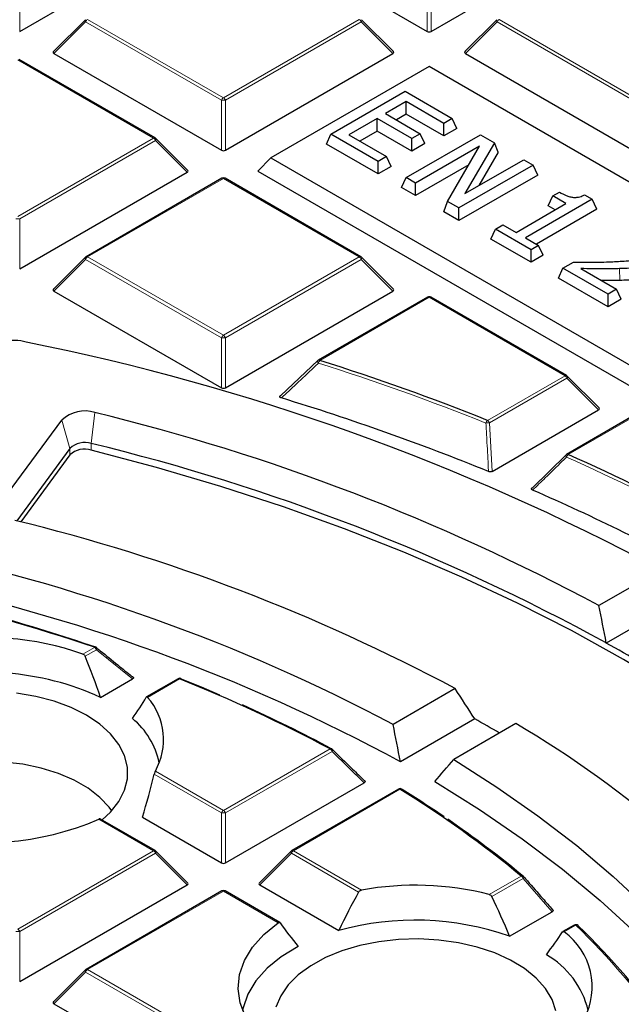
# Model space of a CAD drawing. Units: millimetres. Extents: x 0 to 420, y 0 to 297.
# Drawn here: x 320 to 330, y 210 to 227 of the extents above; entities that cross this region are included whole.
import ezdxf

# ---------------------------------------------------------------- set-up
doc = ezdxf.new("R2010")
doc.units = ezdxf.units.MM

msp = doc.modelspace()

# ---------------------------------------------------------------- linework, layer by layer
at = {"color": 7, "linetype": 'Continuous', "lineweight": 25}
for p, q in [((319.682, 226.6992), (322.6424, 228.4083)), ((323.9246, 228.4083), (326.8851, 226.6992)), ((326.9551, 226.6992), (329.9155, 228.4083)), ((320.8425, 226.9061), (320.279, 226.3426)), ((326.288, 226.3426), (325.7245, 226.9061)), ((328.1156, 226.9061), (327.5521, 226.3426)), ((320.2881, 226.3089), (323.2485, 224.5999)), ((323.3185, 224.5999), (326.279, 226.3089)), ((327.5612, 226.3089), (330.5216, 224.5999)), ((322.0761, 224.8159), (319.6755, 226.2017)), ((326.9201, 226.0779), (324.1229, 224.4631)), ((347.9, 213.9664), (326.9201, 226.0779)), ((325.1843, 224.882), (326.4975, 225.6401)), ((326.4975, 225.6401), (327.3286, 225.1603)), ((326.5141, 225.4578), (326.1484, 225.2467)), ((327.179, 225.074), (326.5141, 225.4578)), ((326.5141, 225.2359), (326.5141, 225.4578)), ((326.1484, 225.2467), (326.7634, 224.8916)), ((326.5141, 225.2359), (326.3405, 225.1358)), ((327.179, 224.8521), (326.5141, 225.2359)), ((325.9988, 225.1603), (325.5001, 224.8724)), ((326.6138, 224.8053), (325.9988, 225.1603)), ((325.9988, 224.9385), (325.9988, 225.1603)), ((327.3286, 225.1603), (327.179, 225.074)), ((327.179, 224.8521), (327.179, 225.074)), ((327.4098, 224.9853), (327.3286, 225.1603)), ((325.1031, 224.7071), (325.1843, 224.882)), ((326.0154, 224.4022), (325.1843, 224.882)), ((325.5001, 224.8724), (326.165, 224.4886)), ((325.9988, 224.9385), (325.6923, 224.7615)), ((326.6138, 224.5834), (325.9988, 224.9385)), ((326.5124, 224.1153), (327.8256, 224.8734)), ((326.7634, 224.8916), (326.6138, 224.8053)), ((326.8446, 224.7167), (326.7634, 224.8916)), ((327.4098, 224.9853), (327.179, 224.8521)), ((327.8256, 224.8734), (328.0745, 224.7297)), ((322.6515, 224.2433), (322.088, 224.8068)), ((326.0154, 224.1804), (325.1031, 224.7071)), ((326.6138, 224.5834), (326.6138, 224.8053)), ((326.8446, 224.7167), (326.6138, 224.5834)), ((327.8111, 224.6731), (326.6787, 224.0193)), ((327.2451, 223.6923), (327.8111, 224.6731)), ((328.0745, 224.7297), (327.5506, 223.8318)), ((328.1402, 224.5637), (328.0745, 224.7297)), ((328.1402, 224.5637), (327.7958, 223.9734)), ((324.1229, 224.4631), (323.8896, 224.2298)), ((324.1229, 224.4631), (345.1028, 212.3516)), ((326.165, 224.4886), (326.0154, 224.4022)), ((326.0154, 224.1804), (326.0154, 224.4022)), ((326.2462, 224.3136), (326.165, 224.4886)), ((327.6191, 224.3404), (326.6787, 223.7975)), ((328.7565, 224.336), (327.4433, 223.5779)), ((327.5506, 223.8318), (328.5903, 224.432)), ((328.5903, 224.432), (328.7565, 224.336)), ((328.8377, 224.161), (328.7565, 224.336)), ((319.682, 222.5005), (322.6424, 224.2096)), ((323.8896, 224.2298), (345.1028, 211.9837)), ((326.2462, 224.3136), (326.0154, 224.1804)), ((328.8377, 224.161), (327.4433, 223.3561)), ((323.255, 224.1024), (320.8544, 222.7165)), ((325.7127, 222.7165), (323.3121, 224.1024)), ((326.4312, 223.9403), (326.5124, 224.1153)), ((326.6787, 224.0193), (326.5124, 224.1153)), ((326.6787, 223.7975), (326.6787, 224.0193)), ((326.6787, 223.7975), (326.4312, 223.9403)), ((329.1039, 223.79), (329.2203, 223.8572)), ((329.6678, 223.8099), (329.8021, 223.7324)), ((327.1794, 223.5084), (327.2451, 223.6923)), ((327.4433, 223.5779), (327.2451, 223.6923)), ((328.4556, 223.1471), (329.3366, 223.6556)), ((329.8021, 223.7324), (328.6219, 223.0511)), ((329.0227, 223.615), (329.1039, 223.79)), ((329.3366, 223.6556), (329.1039, 223.79)), ((329.8833, 223.5574), (329.8021, 223.7324)), ((327.4433, 223.3561), (327.1794, 223.5084)), ((327.4433, 223.3561), (327.4433, 223.5779)), ((329.8833, 223.5574), (328.814, 222.9402)), ((329.1445, 223.5447), (329.0227, 223.615)), ((328.0899, 223.2046), (328.2229, 223.2814)), ((328.2229, 223.2814), (328.4556, 223.1471)), ((328.0087, 223.0297), (328.0899, 223.2046)), ((328.7216, 222.84), (328.0899, 223.2046)), ((328.7216, 222.6181), (328.0087, 223.0297)), ((328.6219, 223.0511), (328.8546, 222.9167)), ((328.8546, 222.9167), (328.7216, 222.84)), ((328.7216, 222.6181), (328.7216, 222.84)), ((328.9358, 222.7418), (328.8546, 222.9167)), ((320.8425, 222.7074), (320.279, 222.1439)), ((326.288, 222.1439), (325.7245, 222.7074)), ((328.9358, 222.7418), (328.7216, 222.6181)), ((329.2851, 222.5147), (329.468, 222.6202)), ((329.2039, 222.3397), (329.2851, 222.5147)), ((330.083, 222.0541), (329.2851, 222.5147)), ((329.5986, 222.5064), (330.2326, 222.1404)), ((330.083, 221.8322), (329.2039, 222.3397)), ((320.2881, 222.1103), (323.2485, 220.4012)), ((323.3185, 220.4012), (326.279, 222.1103)), ((330.2326, 222.1404), (330.083, 222.0541)), ((330.3138, 221.9654), (330.2326, 222.1404)), ((326.8915, 222.003), (324.9579, 220.8868)), ((329.3492, 220.6172), (326.9486, 222.003)), ((330.083, 221.8322), (330.083, 222.0541)), ((330.3138, 221.9654), (330.083, 221.8322)), ((324.2955, 220.2655), (324.9514, 220.8808)), ((329.9246, 220.0446), (329.3611, 220.6081)), ((328.0318, 218.9234), (329.9155, 220.0109)), ((319.3688, 218.3881), (320.4294, 219.8306)), ((330.5281, 219.9037), (329.3499, 219.2236)), ((320.5704, 219.3294), (319.6289, 218.049)), ((320.5704, 219.2128), (319.7011, 218.0306)), ((328.7434, 218.6345), (329.3435, 219.2176)), ((331.0169, 217.184), (329.9199, 216.5507)), ((331.3627, 216.6477), (330.0494, 215.8895)), ((321.1126, 214.9291), (321.6757, 215.2542)), ((322.4807, 215.2581), (321.9245, 214.937)), ((327.3791, 215.084), (326.282, 214.4506)), ((327.7258, 214.5482), (326.4124, 213.79)), ((328.4518, 214.4647), (327.3547, 213.8314)), ((323.3185, 212.0039), (325.7706, 213.4194)), ((326.3752, 213.3076), (324.4909, 212.2199)), ((322.0761, 212.2199), (321.1098, 212.7777)), ((321.8511, 212.8106), (323.2485, 212.0039)), ((322.6515, 211.6472), (322.088, 212.2108)), ((324.4791, 212.2108), (323.9156, 211.6472)), ((319.682, 209.9045), (322.6424, 211.6136)), ((323.255, 211.5064), (320.8544, 210.1205)), ((324.2785, 210.9485), (323.3121, 211.5064)), ((323.9246, 211.6136), (325.322, 210.8069)), ((328.3421, 210.7052), (329.0938, 211.1392)), ((329.4839, 210.9036), (329.2832, 210.7877)), ((329.5525, 210.895), (329.5551, 210.892)), ((320.8425, 210.1114), (320.279, 209.5479)), ((320.2881, 209.5142), (323.2485, 207.8052))]:
    msp.add_line(p, q, dxfattribs=at)
at = {"color": 8, "linetype": 'Continuous', "lineweight": 18}
for p, q in [((319.682, 227.5823), (319.682, 226.6992)), ((326.8851, 226.6992), (326.8851, 227.5823)), ((326.9551, 227.5823), (326.9551, 226.6992)), ((320.8479, 226.8688), (320.2881, 226.3089)), ((323.2485, 225.483), (320.8479, 226.8688)), ((320.8829, 226.9124), (323.2835, 225.5265)), ((323.2835, 225.5265), (325.6841, 226.9124)), ((325.7191, 226.8688), (323.3185, 225.483)), ((326.279, 226.3089), (325.7191, 226.8688)), ((328.121, 226.8688), (327.5612, 226.3089)), ((330.5216, 225.483), (328.121, 226.8688)), ((328.156, 226.9124), (330.5566, 225.5265)), ((322.0476, 224.813), (319.647, 226.1989)), ((323.2485, 224.5999), (323.2485, 225.483)), ((323.3185, 225.483), (323.3185, 224.5999)), ((319.647, 223.4272), (322.0476, 224.813)), ((322.0826, 224.7695), (319.682, 223.3837)), ((322.6424, 224.2096), (322.0826, 224.7695)), ((323.2835, 224.0995), (320.8829, 222.7137)), ((325.6841, 222.7137), (323.2835, 224.0995)), ((319.682, 223.3837), (319.682, 222.5005)), ((320.8479, 222.6702), (320.2881, 222.1103)), ((323.2485, 221.2843), (320.8479, 222.6702)), ((320.8829, 222.7137), (323.2835, 221.3279)), ((323.2835, 221.3279), (325.6841, 222.7137)), ((325.7191, 222.6702), (323.3185, 221.2843)), ((326.279, 222.1103), (325.7191, 222.6702)), ((330.2876, 222.2977), (330.2848, 222.5058)), ((326.9201, 222.0002), (324.9864, 220.8839)), ((329.3207, 220.6144), (326.9201, 222.0002)), ((323.2485, 220.4012), (323.2485, 221.2843)), ((323.3185, 221.2843), (323.3185, 220.4012)), ((327.9518, 219.8241), (329.3207, 220.6144)), ((329.3557, 220.5708), (327.9868, 219.7806)), ((329.9155, 220.0109), (329.3557, 220.5708)), ((320.4294, 219.8306), (320.5704, 219.3294)), ((321.0086, 219.9638), (320.9475, 219.4162)), ((330.5566, 219.9009), (329.3785, 219.2207)), ((327.9868, 219.7806), (328.0318, 218.9234)), ((320.5704, 219.2128), (320.5704, 219.3294)), ((320.9475, 219.2996), (320.9475, 219.4162)), ((320.7979, 215.6943), (321.0035, 215.8129)), ((321.0384, 215.7694), (320.8383, 215.6539)), ((321.6757, 215.2542), (321.0384, 215.7694)), ((322.5093, 215.2552), (321.9439, 214.9289)), ((323.2835, 212.9305), (325.1678, 214.0183)), ((325.2028, 213.9748), (323.3185, 212.887)), ((325.7706, 213.4194), (325.2028, 213.9748)), ((323.2485, 212.887), (322.0606, 213.5728)), ((322.0799, 213.6254), (323.2835, 212.9305)), ((326.4038, 213.3048), (324.5195, 212.217)), ((323.2485, 212.0039), (323.2485, 212.887)), ((323.3185, 212.887), (323.3185, 212.0039)), ((322.0476, 212.217), (321.0796, 212.7758)), ((319.647, 210.8312), (322.0476, 212.217)), ((322.0826, 212.1735), (319.682, 210.7877)), ((322.6424, 211.6136), (322.0826, 212.1735)), ((324.4845, 212.1735), (323.9246, 211.6136)), ((325.6724, 211.4877), (324.4845, 212.1735)), ((324.5195, 212.217), (325.7231, 211.5222)), ((327.9811, 211.4437), (328.5464, 211.7701)), ((328.5814, 211.7265), (328.0269, 211.4064)), ((329.0938, 211.1392), (328.5814, 211.7265)), ((323.2835, 211.5035), (320.8829, 210.1177)), ((324.2514, 210.9448), (323.2835, 211.5035)), ((319.682, 210.7877), (319.682, 209.9045)), ((329.5125, 210.9008), (329.307, 210.7821)), ((320.8479, 210.0742), (320.2881, 209.5142)), ((323.2485, 208.6883), (320.8479, 210.0742)), ((320.8829, 210.1177), (323.2835, 208.7319))]:
    msp.add_line(p, q, dxfattribs=at)
at = {"color": 8, "linetype": 'Continuous', "lineweight": 18, "flags": 128}
for points in [[(320.8479, 226.8688), (320.844, 226.876), (320.8411, 226.883), (320.8393, 226.8894), (320.8387, 226.8952), (320.8393, 226.9002), (320.8411, 226.9043), (320.8425, 226.9061)], [(325.7245, 226.9061), (325.726, 226.9043), (325.7278, 226.9002), (325.7284, 226.8952), (325.7278, 226.8894), (325.726, 226.883), (325.7231, 226.876), (325.7191, 226.8688)], [(328.121, 226.8688), (328.1171, 226.876), (328.1142, 226.883), (328.1124, 226.8894), (328.1118, 226.8952), (328.1124, 226.9002), (328.1142, 226.9043), (328.1156, 226.9061)], [(322.088, 224.8068), (322.0894, 224.805), (322.0912, 224.8009), (322.0918, 224.7959), (322.0912, 224.7901), (322.0894, 224.7836), (322.0865, 224.7767), (322.0826, 224.7695)], [(320.8479, 222.6702), (320.844, 222.6774), (320.8411, 222.6843), (320.8393, 222.6907), (320.8387, 222.6966), (320.8393, 222.7016), (320.8411, 222.7056), (320.8425, 222.7074)], [(325.7245, 222.7074), (325.726, 222.7056), (325.7278, 222.7016), (325.7284, 222.6966), (325.7278, 222.6907), (325.726, 222.6843), (325.7231, 222.6774), (325.7191, 222.6702)], [(324.9473, 220.8789), (324.9456, 220.8764), (324.9449, 220.8719), (324.9456, 220.8663), (324.9479, 220.8595), (324.9516, 220.852), (324.9565, 220.8439), (324.9626, 220.8356)], [(329.3611, 220.6081), (329.3625, 220.6063), (329.3643, 220.6022), (329.3649, 220.5972), (329.3643, 220.5914), (329.3625, 220.585), (329.3596, 220.578), (329.3557, 220.5708)], [(329.3386, 219.215), (329.3369, 219.2128), (329.3356, 219.2085), (329.3355, 219.2032), (329.3368, 219.1969), (329.3394, 219.19), (329.3433, 219.1825), (329.3482, 219.1748)], [(321.0384, 215.7694), (321.0421, 215.7783), (321.0445, 215.7868), (321.0453, 215.7946), (321.0447, 215.8013), (321.0426, 215.8068), (321.0392, 215.8109), (321.0392, 215.8109)], [(325.2028, 213.9748), (325.2068, 213.9822), (325.2096, 213.9894), (325.2113, 213.996), (325.2118, 214.002), (325.211, 214.0071), (325.209, 214.0112), (325.2077, 214.0127)], [(322.088, 212.2108), (322.0894, 212.209), (322.0912, 212.2049), (322.0918, 212.1999), (322.0912, 212.1941), (322.0894, 212.1876), (322.0865, 212.1807), (322.0826, 212.1735)], [(324.4845, 212.1735), (324.4805, 212.1807), (324.4776, 212.1876), (324.4758, 212.1941), (324.4752, 212.1999), (324.4758, 212.2049), (324.4776, 212.209), (324.4791, 212.2108)], [(328.5814, 211.7265), (328.5854, 211.7326), (328.5885, 211.7385), (328.5906, 211.744), (328.5919, 211.7491), (328.5921, 211.7537), (328.5914, 211.7575), (328.5897, 211.7607), (328.5894, 211.7611)], [(320.8479, 210.0742), (320.844, 210.0814), (320.8411, 210.0883), (320.8393, 210.0947), (320.8387, 210.1005), (320.8393, 210.1056), (320.8411, 210.1096), (320.8425, 210.1114)]]:
    msp.add_lwpolyline(points, dxfattribs=at)
at = {"color": 7, "linetype": 'Continuous', "lineweight": 25, "flags": 128}
for points in [[(336.5658, 210.4262), (336.2323, 210.8356), (335.6524, 211.4893), (335.026, 212.1284), (334.354, 212.752), (333.6376, 213.3589), (332.8782, 213.9481), (332.0769, 214.5185), (331.2352, 215.0692), (330.3546, 215.5992), (329.4365, 216.1076), (328.4826, 216.5934), (327.4945, 217.056), (326.4739, 217.4944), (325.4226, 217.908), (324.3425, 218.2959), (323.2353, 218.6575), (322.1029, 218.9923), (320.9475, 219.2996)], [(322.5375, 215.2554), (322.8868, 215.1125), (323.2161, 214.9728)], [(321.1382, 212.7613), (321.2887, 212.9008), (321.4368, 213.0881), (321.5373, 213.2857), (321.5881, 213.4895), (321.5881, 213.6954), (321.5373, 213.8992), (321.4368, 214.0968), (321.2887, 214.2841), (321.0958, 214.4574), (320.8622, 214.613), (320.5927, 214.7478), (320.2926, 214.8591), (319.9681, 214.9447), (319.6259, 215.0027)], [(321.3085, 212.9222), (321.263, 212.9852), (321.0988, 213.1615), (320.892, 213.3221), (320.6468, 213.4637), (320.3685, 213.5831), (320.0631, 213.6778), (319.7371, 213.7459), (319.3973, 213.7859), (319.0511, 213.7968), (318.7058, 213.7786), (318.3688, 213.7315), (318.0473, 213.6566), (317.7481, 213.5554), (317.4775, 213.4302), (317.2415, 213.2836), (317.0449, 213.1187), (316.892, 212.9391), (316.8805, 212.9222)], [(327.3547, 213.8314), (328.118, 213.3424), (328.8428, 212.8343), (329.5276, 212.308), (330.1712, 211.7647), (330.7722, 211.2053), (331.3293, 210.6311), (331.8417, 210.043), (332.3081, 209.4424), (332.7277, 208.8304)], [(327.0185, 213.4401), (327.8119, 212.944), (328.5649, 212.4274), (329.276, 211.8914), (329.9437, 211.3371), (330.5664, 210.7656), (331.143, 210.1782), (331.6722, 209.5762), (332.1529, 208.9607), (332.5841, 208.3331)], [(326.4339, 213.3067), (326.437, 213.3044), (326.44, 213.3009)], [(323.827, 209.0456), (323.6733, 209.2815), (323.5779, 209.5274), (323.5427, 209.7786), (323.5683, 210.0302), (323.6542, 210.2774), (323.7987, 210.5152), (323.9991, 210.7391), (324.2514, 210.9448)], [(329.1587, 209.3868), (329.0912, 209.589), (328.9746, 209.7836), (328.8111, 209.9666), (328.6042, 210.1344), (328.3581, 210.2834), (328.0777, 210.4107), (327.7688, 210.5137), (327.4376, 210.5902), (327.091, 210.6387), (326.7359, 210.6583), (326.3796, 210.6485), (326.0294, 210.6095), (325.6923, 210.5422), (325.3753, 210.4478), (325.0847, 210.3284), (324.8266, 210.1863), (324.6061, 210.0244), (324.4277, 209.8461), (324.2951, 209.6549), (324.211, 209.4548)], [(324.6017, 210.5229), (324.3055, 210.3427), (324.0559, 210.1403), (323.8577, 209.9198), (323.7148, 209.6854), (323.6301, 209.4418), (323.621, 209.3963)]]:
    msp.add_lwpolyline(points, dxfattribs=at)
at = {"color": 8, "linetype": 'Continuous', "lineweight": 18}
for centre, radius, start, end in [((320.9302, 226.8385), 0.0877, 122.63797, 159.77289), ((325.6368, 226.8385), 0.0877, 20.22711, 57.36203), ((328.2033, 226.8385), 0.0877, 122.63797, 159.77289), ((323.3308, 225.4527), 0.0877, 122.63797, 159.77289), ((323.2835, 224.7595), 0.7244, 87.23102, 92.76898), ((323.2362, 225.4527), 0.0877, 20.22711, 57.36203), ((322.0643, 224.7895), 0.0289, 65.84324, 125.46722), ((322.0003, 224.7392), 0.0877, 20.22711, 57.36203), ((323.2668, 224.076), 0.0289, 54.53278, 114.15676), ((323.3003, 224.076), 0.0289, 65.84324, 125.46722), ((319.647, 222.6602), 0.7244, 87.23102, 92.76898), ((320.9302, 222.6399), 0.0877, 122.63797, 159.77289), ((320.8662, 222.6902), 0.0289, 54.53278, 114.15676), ((325.7009, 222.6902), 0.0289, 65.84324, 125.46722), ((325.6368, 222.6399), 0.0877, 20.22711, 57.36203), ((326.9033, 221.9767), 0.0289, 54.53278, 114.15676), ((326.9368, 221.9767), 0.0289, 65.84324, 125.46722), ((323.3308, 221.254), 0.0877, 122.63797, 159.77289), ((323.2835, 220.5608), 0.7244, 87.23102, 92.76898), ((323.2362, 221.254), 0.0877, 20.22711, 57.36203), ((324.9697, 220.8604), 0.0289, 54.53278, 114.15676), ((325.0736, 220.8109), 0.1137, 140.0474, 167.47492), ((312.0054, 179.9095), 42.9283, 68.23443, 72.43218), ((329.3374, 220.5909), 0.0289, 65.84324, 125.46722), ((329.2734, 220.5405), 0.0877, 20.22711, 57.36203), ((328.0208, 219.7507), 0.1008, 133.21767, 164.66839), ((327.9045, 219.7503), 0.0877, 20.22711, 57.36203), ((328.0514, 217.9243), 1.8574, 91.99533, 93.94702), ((329.4402, 219.1471), 0.0961, 129.96407, 163.23419), ((314.926, 186.8054), 35.437, 61.32746, 65.98463), ((329.3617, 219.1972), 0.0289, 54.53278, 114.15676), ((321.0187, 215.8017), 0.0189, 80.31397, 143.57673), ((320.9562, 215.7391), 0.0877, 20.22711, 57.36203), ((322.4925, 215.2317), 0.0289, 54.53278, 114.15676), ((322.5252, 215.2406), 0.0217, 75.82348, 137.50785), ((325.1846, 213.9967), 0.0274, 67.85563, 127.67454), ((325.1205, 213.9445), 0.0877, 20.22711, 57.36203), ((326.3871, 213.2813), 0.0289, 54.53278, 114.15676), ((326.4204, 213.2812), 0.0289, 62.03762, 125.14303), ((323.3308, 212.8567), 0.0877, 122.63797, 159.77289), ((323.2835, 212.1635), 0.7244, 87.23102, 92.76898), ((323.2362, 212.8567), 0.0877, 20.22711, 57.36203), ((322.0643, 212.1935), 0.0289, 65.84324, 125.46722), ((322.0003, 212.1432), 0.0877, 20.22711, 57.36203), ((324.5668, 212.1432), 0.0877, 122.63797, 159.77289), ((324.5027, 212.1935), 0.0289, 54.53278, 114.15676), ((328.5625, 211.7391), 0.0349, 54.1369, 117.41324), ((328.4991, 211.6962), 0.0877, 20.22711, 57.36203), ((323.2668, 211.48), 0.0289, 54.53278, 114.15676), ((323.3003, 211.48), 0.0289, 65.84324, 125.46722), ((319.647, 210.0642), 0.7244, 87.23102, 92.76898), ((319.5997, 210.7573), 0.0877, 20.22711, 57.36203), ((329.4958, 210.8773), 0.0289, 54.53278, 114.15676), ((329.5279, 210.8661), 0.038, 49.61464, 113.85971), ((320.3055, 201.4117), 13.2216, 35.26767, 45.86436), ((320.9302, 210.0438), 0.0877, 122.63797, 159.77289), ((320.8662, 210.0942), 0.0289, 54.53278, 114.15676)]:
    msp.add_arc(centre, radius, start, end, dxfattribs=at)
at = {"color": 7, "linetype": 'Continuous', "lineweight": 25}
for centre, radius, start, end in [((322.0476, 224.7664), 0.0571, 44.99845, 60.00269), ((323.2835, 224.0529), 0.0571, 60.00269, 119.99731), ((320.8829, 222.667), 0.0571, 119.99731, 135.00155), ((325.6841, 222.667), 0.0571, 44.99845, 60.00269), ((326.9201, 221.9535), 0.0571, 60.00269, 119.99731), ((319.5968, 220.5249), 0.7111, 73.59641, 137.33163), ((311.7914, 181.2248), 40.776, 61.86889, 78.67654), ((324.9864, 220.8373), 0.0571, 119.99731, 133.22483), ((312.0102, 179.8977), 42.9913, 68.23443, 72.43218), ((329.3207, 220.5677), 0.0571, 44.99845, 60.00269), ((311.9165, 179.5131), 42.551, 67.83752, 73.07012), ((320.8326, 219.4038), 0.587, 72.54494, 133.36905), ((312.1181, 183.4118), 37.6177, 61.7558, 76.32937), ((320.8328, 219.0516), 0.3822, 72.54494, 133.36905), ((320.8328, 218.9349), 0.3822, 72.54494, 133.36905), ((312.179, 183.2769), 37.1879, 61.27908, 76.36192), ((329.3785, 219.1741), 0.0571, 119.99731, 134.22169), ((314.9351, 186.8037), 35.4891, 61.32746, 65.98463), ((314.8276, 186.4141), 35.0597, 60.79601, 66.60496), ((311.7085, 185.737), 33.2688, 61.89879, 76.28356), ((311.1831, 185.9289), 32.2718, 62.10396, 78.49629), ((311.241, 185.8023), 31.8352, 61.53899, 78.54045), ((310.1274, 183.7808), 33.8282, 71.24585, 76.90761), ((310.4223, 184.6541), 32.9157, 71.20232, 74.47482), ((319.0882, 210.8513), 5.1359, 70.55561, 100.62568), ((321.0035, 215.7663), 0.0571, 51.33287, 71.17867), ((315.9432, 190.7542), 28.8231, 59.30709, 60.69829), ((319.0806, 210.4796), 4.8916, 65.45473, 105.90535), ((322.5093, 215.2086), 0.0571, 68.13194, 119.99731), ((312.6997, 190.6951), 26.4467, 61.87188, 68.2277), ((322.5249, 215.2483), 0.0144, 29.22395, 67.01591), ((321.0907, 214.181), 1.1346, 330.67709, 41.23223), ((313.1454, 191.5247), 25.5188, 61.80696, 65.77122), ((320.7968, 213.4851), 1.3834, 12.02435, 50.59264), ((315.0869, 191.9527), 25.8901, 59.66454, 60.77924), ((319.1089, 198.5562), 18.4491, 38.22748, 59.57474), ((325.1678, 213.9717), 0.0571, 45.82893, 61.76864), ((326.4038, 213.2582), 0.0571, 58.17158, 119.99731), ((316.314, 196.9559), 19.2117, 50.45261, 58.31894), ((315.4987, 195.6621), 20.7567, 55.72898, 58.18862), ((319.0819, 217.39), 5.0281, 255.10954, 293.41009), ((316.7576, 197.4771), 18.5479, 50.37363, 55.56052), ((322.0476, 212.1704), 0.0571, 44.99845, 60.00269), ((324.5195, 212.1704), 0.0571, 119.99731, 135.00155), ((328.5464, 211.7234), 0.0571, 41.23926, 50.29544), ((323.2835, 211.4569), 0.0571, 60.00269, 119.99731), ((326.6734, 206.3409), 5.2677, 75.62606, 100.39228), ((326.6704, 205.9544), 5.0363, 70.61478, 105.52947), ((328.5956, 209.8096), 1.2049, 332.24124, 53.8145), ((329.5125, 210.8541), 0.0571, 45.64443, 119.99731), ((320.3292, 201.3834), 13.2487, 35.26767, 45.86436), ((328.2023, 209.0166), 1.576, 13.94418, 59.93757), ((320.8829, 210.071), 0.0571, 119.99731, 135.00155)]:
    msp.add_arc(centre, radius, start, end, dxfattribs=at)
for centre, major_axis, ratio, start_param, end_param in [((326.9201, 226.7329), (0.0571, 0), 0.7452752, 4.0533309, 5.371447), ((320.3464, 226.3291), (0.0738, 0), 0.4471651, 2.4825346, 3.8006507), ((326.2207, 226.3291), (0.0738, 0), 0.4471651, 5.6241273, 6.9422433), ((327.6195, 226.3291), (0.0738, 0), 0.4471651, 2.4825346, 3.8006507), ((323.2835, 224.6336), (0.0571, 0), 0.7452752, 4.0533309, 5.371447), ((322.5841, 224.2298), (0.0738, 0), 0.4471651, 5.6241273, 6.9422433), ((320.3464, 222.1305), (0.0738, 0), 0.4471651, 2.4825346, 3.8006507), ((326.2207, 222.1305), (0.0738, 0), 0.4471651, 5.6241273, 6.9422433), ((323.2835, 220.4349), (0.0571, 0), 0.7452752, 4.0533309, 5.371447), ((329.8572, 220.0311), (0.0738, 0), 0.4471651, 5.6241273, 6.9422433), ((296.0338, 235.3724), (-25.736, 71.3109), 0.3642684, 4.3073679, 4.3169049), ((318.7611, 214.1544), (-2.0296, 5.7483), 0.406052, 4.7037984, 4.8311675), ((319.4206, 213.1414), (2.9547, 3.245), 0.2009485, 5.3358597, 5.4670946), ((320.233, 173.0014), (-23.289, 64.5305), 0.3642684, 5.2740125, 5.2847554), ((298.1848, 229.8283), (-21.3783, 59.2361), 0.3642684, 4.3098977, 4.3213587), ((319.2898, 217.6447), (29.6787, 33.9082), 0.1906865, 4.7551518, 4.7666128), ((319.4148, 213.0158), (1.9505, 5.5244), 0.406052, 4.8179942, 4.9547452), ((323.2835, 212.0375), (0.0571, 0), 0.7452752, 4.0533309, 5.371447), ((322.5841, 211.6338), (0.0738, 0), 0.4471651, 5.6241273, 6.9422433), ((323.9829, 211.6338), (0.0738, 0), 0.4471651, 2.4825346, 3.8006507), ((326.9968, 208.6389), (1.9505, 5.5244), 0.406052, 1.1774713, 1.3142224), ((326.3503, 209.141), (-1.9854, 5.6232), 0.406052, 4.8489654, 4.9802002), ((326.3374, 209.888), (-3.0723, 3.3742), 0.2009485, 1.0773693, 1.2036602), ((327.0098, 209.3925), (3.0204, 3.3172), 0.2009485, 5.1906928, 5.3180619), ((320.3464, 209.5344), (0.0738, 0), 0.4471651, 2.4825346, 3.8006507)]:
    msp.add_ellipse(centre, major_axis=major_axis, ratio=ratio, start_param=start_param, end_param=end_param, dxfattribs=at)
for points, knots in [([(383.7087, 194.6784), (383.7015, 194.8698), (383.681, 195.4217), (383.5977, 196.3332), (383.4624, 197.4122), (383.2799, 198.4887), (383.053, 199.5623), (382.7812, 200.6324), (382.4648, 201.6983), (382.1038, 202.7596), (381.6984, 203.8155), (381.2488, 204.8654), (380.7552, 205.9087), (380.2178, 206.9447), (379.6369, 207.9727), (379.0129, 208.9922), (378.346, 210.0023), (377.6368, 211.0025), (376.8855, 211.9921), (376.0927, 212.9705), (375.2589, 213.9369), (374.3846, 214.8908), (373.4704, 215.8316), (372.5168, 216.7586), (371.5246, 217.6712), (370.4943, 218.569), (369.4266, 219.4512), (368.3222, 220.3175), (367.1818, 221.1673), (366.0062, 222), (364.796, 222.8151), (363.5522, 223.6123), (362.2753, 224.391), (360.9664, 225.1508), (359.6261, 225.8913), (358.2553, 226.6119), (356.8548, 227.3124), (355.4256, 227.9923), (353.9684, 228.6513), (352.4842, 229.289), (350.9739, 229.9049), (349.4383, 230.4989), (347.8785, 231.0705), (346.2953, 231.6194), (344.6897, 232.1454), (343.0626, 232.6481), (341.4151, 233.1272), (339.7482, 233.5826), (338.0627, 234.0138), (336.3598, 234.4208), (334.6404, 234.8033), (332.9056, 235.161), (331.1564, 235.4937), (329.3938, 235.8014), (327.619, 236.0837), (325.8329, 236.3406), (324.0366, 236.5718), (322.2312, 236.7773), (320.4178, 236.957), (318.5974, 237.1108), (316.7712, 237.2385), (314.9402, 237.3401), (313.1055, 237.4155), (311.2682, 237.4647), (309.4294, 237.4877), (307.5901, 237.4845), (305.7516, 237.455), (303.9148, 237.3993), (302.081, 237.3174), (300.251, 237.2093), (298.4583, 237.0774), (297.1442, 236.9626), (296.4383, 236.8942), (296.3054, 236.8814)], [0, 0, 0, 0, 0.0074938, 0.0216154, 0.0357408, 0.0498727, 0.0640137, 0.0781661, 0.0923321, 0.1065132, 0.1207107, 0.1349256, 0.1491582, 0.1634088, 0.177677, 0.1919625, 0.2062643, 0.2205816, 0.2349132, 0.249258, 0.2636145, 0.2779817, 0.292358, 0.3067424, 0.3211336, 0.3355305, 0.3499321, 0.3643374, 0.3787456, 0.3931559, 0.4075676, 0.4219803, 0.4363932, 0.4508059, 0.4652181, 0.4796294, 0.4940396, 0.5084485, 0.522856, 0.5372619, 0.5516662, 0.5660689, 0.5804698, 0.594869, 0.6092665, 0.6236623, 0.6380564, 0.652449, 0.66684, 0.6812295, 0.6956176, 0.7100044, 0.7243899, 0.7387742, 0.7531574, 0.7675397, 0.781921, 0.7963015, 0.8106813, 0.8250605, 0.8394392, 0.8538174, 0.8681952, 0.8825728, 0.8969503, 0.9113277, 0.9257052, 0.9400827, 0.9544605, 0.9688386, 0.9832171, 0.9968395, 1, 1, 1, 1]), ([(329.2203, 223.8572), (329.267, 223.8319), (329.3329, 223.7962), (329.4332, 223.7681), (329.5009, 223.7621), (329.573, 223.7717), (329.6274, 223.7907), (329.6597, 223.8061), (329.6678, 223.8099)], [0, 0, 0, 0, 0.3682509, 0.5191205, 0.6380428, 0.7568777, 0.9394633, 1, 1, 1, 1]), ([(330.0986, 222.6256), (330.1866, 222.6296), (330.3754, 222.6381), (330.6392, 222.6647), (330.7732, 222.7272), (330.8271, 222.7523)], [0, 0, 0, 0, 0.3429098, 0.7353248, 1, 1, 1, 1]), ([(329.468, 222.6202), (329.5567, 222.6197), (329.7062, 222.6188), (329.9165, 222.6198), (330.0379, 222.6237), (330.0986, 222.6256)], [0, 0, 0, 0, 0.4219944, 0.7108542, 1, 1, 1, 1]), ([(330.2848, 222.5058), (330.1961, 222.504), (330.0374, 222.5008), (329.8086, 222.5037), (329.6686, 222.5055), (329.5986, 222.5064)], [0, 0, 0, 0, 0.3879516, 0.6939505, 1, 1, 1, 1]), ([(330.6845, 222.5363), (330.6413, 222.5302), (330.5543, 222.5181), (330.42, 222.5103), (330.3299, 222.5073), (330.2848, 222.5058)], [0, 0, 0, 0, 0.3297196, 0.6643022, 1, 1, 1, 1]), ([(330.2876, 222.2977), (330.1966, 222.2956), (330.0893, 222.2931), (329.9821, 222.2942), (329.9659, 222.2944)], [0, 0, 0, 0, 0.8493429, 1, 1, 1, 1]), ([(330.6999, 222.3293), (330.6567, 222.3233), (330.5677, 222.3108), (330.4292, 222.3025), (330.3349, 222.2993), (330.2876, 222.2977)], [0, 0, 0, 0, 0.3195869, 0.6591674, 1, 1, 1, 1]), ([(324.3074, 220.22), (324.3019, 220.222), (324.292, 220.2256), (324.2819, 220.2338), (324.2779, 220.2425), (324.2796, 220.2511), (324.2856, 220.2589), (324.2922, 220.2632), (324.2955, 220.2655)], [0, 0, 0, 0, 0.2035074, 0.3701924, 0.5377706, 0.6857064, 0.8384237, 1, 1, 1, 1]), ([(328.0318, 218.9234), (328.0274, 218.9213), (328.0187, 218.9171), (328.0022, 218.9144), (327.9859, 218.9151), (327.9748, 218.9178), (327.9693, 218.9199), (327.9682, 218.9203)], [0, 0, 0, 0, 0.24435596, 0.48975614, 0.71654689, 0.94051132, 1, 1, 1, 1]), ([(328.7487, 218.5915), (328.7441, 218.5938), (328.735, 218.5985), (328.7276, 218.6079), (328.727, 218.6175), (328.7318, 218.626), (328.7382, 218.6314), (328.7427, 218.634), (328.7434, 218.6345)], [0, 0, 0, 0, 0.2112803, 0.4240402, 0.6080664, 0.7772251, 0.9610641, 1, 1, 1, 1]), ([(321.0286, 215.8142), (321.0546, 215.7935), (321.1842, 215.6897), (321.3971, 215.5182), (321.5835, 215.3664), (321.6667, 215.2987)], [0, 0, 0, 0, 0.1216, 0.6080013, 1, 1, 1, 1]), ([(320.7979, 215.6943), (320.8034, 215.6917), (320.8142, 215.6865), (320.829, 215.6721), (320.8351, 215.6601), (320.8383, 215.6539)], [0, 0, 0, 0, 0.3251403, 0.6510166, 1, 1, 1, 1]), ([(321.6667, 215.2987), (321.6718, 215.2965), (321.6812, 215.2926), (321.69, 215.2841), (321.693, 215.2753), (321.6904, 215.2666), (321.6842, 215.2595), (321.6783, 215.2558), (321.6757, 215.2542)], [0, 0, 0, 0, 0.2059627, 0.3794315, 0.553691, 0.7103055, 0.8740314, 1, 1, 1, 1]), ([(321.9197, 214.932), (321.9217, 214.9343), (321.9258, 214.939), (321.9338, 214.9383), (321.94, 214.9336), (321.9433, 214.9296), (321.9439, 214.9289)], [0, 0, 0, 0, 0.3061444, 0.612329, 0.931357, 1, 1, 1, 1]), ([(325.2015, 214.0159), (325.2259, 213.9922), (325.3477, 213.8739), (325.5373, 213.6888), (325.7022, 213.5268), (325.7699, 213.4602)], [0, 0, 0, 0, 0.1283119, 0.6415601, 1, 1, 1, 1]), ([(322.0799, 213.6254), (322.0775, 213.6206), (322.0727, 213.6111), (322.0657, 213.5919), (322.0621, 213.5786), (322.0606, 213.5728)], [0, 0, 0, 0, 0.3582795, 0.7182645, 1, 1, 1, 1]), ([(325.7699, 213.4602), (325.7738, 213.4577), (325.7817, 213.4526), (325.7868, 213.4429), (325.7857, 213.4335), (325.7799, 213.4255), (325.7736, 213.4214), (325.7706, 213.4194)], [0, 0, 0, 0, 0.2212834, 0.4438427, 0.642409, 0.8307723, 1, 1, 1, 1]), ([(321.1095, 212.7773), (321.1089, 212.7778), (321.1056, 212.7808), (321.0959, 212.7811), (321.0859, 212.7787), (321.0803, 212.7761), (321.0796, 212.7758)], [0, 0, 0, 0, 0.0913316, 0.5167587, 0.9422429, 1, 1, 1, 1]), ([(328.587, 211.763), (328.6099, 211.737), (328.724, 211.6068), (328.895, 211.411), (329.0429, 211.2409), (329.0999, 211.1754)], [0, 0, 0, 0, 0.1332615, 0.6663081, 1, 1, 1, 1]), ([(325.6724, 211.4877), (325.676, 211.4928), (325.683, 211.5031), (325.6994, 211.5146), (325.7133, 211.5202), (325.7215, 211.5218), (325.7231, 211.5222)], [0, 0, 0, 0, 0.2987342, 0.5970805, 0.9194281, 1, 1, 1, 1]), ([(327.9811, 211.4437), (327.9874, 211.4414), (328, 211.4369), (328.0166, 211.4235), (328.0235, 211.412), (328.0269, 211.4064)], [0, 0, 0, 0, 0.3386841, 0.6785035, 1, 1, 1, 1]), ([(329.0999, 211.1754), (329.1026, 211.1725), (329.1082, 211.1668), (329.1096, 211.157), (329.1054, 211.1478), (329.0989, 211.1422), (329.0945, 211.1396), (329.0938, 211.1392)], [0, 0, 0, 0, 0.2476951, 0.4964108, 0.72705547, 0.95575719, 1, 1, 1, 1]), ([(324.2514, 210.9448), (324.2556, 210.9471), (324.2638, 210.9517), (324.2753, 210.951), (324.282, 210.9465), (324.2847, 210.9429), (324.285, 210.9425)], [0, 0, 0, 0, 0.3203509, 0.6412499, 0.9605865, 1, 1, 1, 1]), ([(329.2774, 210.7821), (329.2798, 210.7847), (329.2846, 210.7899), (329.2946, 210.7901), (329.3023, 210.7861), (329.3064, 210.7826), (329.307, 210.7821)], [0, 0, 0, 0, 0.3137158, 0.6278331, 0.9458274, 1, 1, 1, 1])]:
    msp.add_open_spline(points, degree=3, knots=knots, dxfattribs=at)
at = {"color": 8, "linetype": 'Continuous', "lineweight": 18}
for points, knots in [([(308.7373, 232.4956), (309.6493, 232.4873), (311.4768, 232.4705), (314.221, 232.3342), (316.9663, 232.1149), (319.7041, 231.8035), (322.4199, 231.4022), (325.1005, 230.9114), (327.733, 230.3327), (330.3046, 229.6688), (332.8026, 228.9231), (335.2159, 228.0997), (337.5349, 227.2037), (339.7464, 226.2394), (341.8557, 225.2169), (343.1698, 224.4835), (343.8256, 224.1176)], [0, 0, 0, 0, 0.0702206, 0.1407126, 0.2119414, 0.2835546, 0.3554816, 0.4277039, 0.5, 0.5722942, 0.6445175, 0.7164438, 0.7880571, 0.8592865, 0.9297785, 1, 1, 1, 1]), ([(343.8981, 224.0757), (344.5436, 223.69), (345.8438, 222.913), (347.658, 221.6611), (349.3755, 220.3388), (350.9736, 218.9439), (352.4441, 217.4817), (353.7743, 215.9575), (354.9533, 214.3783), (355.9708, 212.7529), (356.8196, 211.0892), (357.4938, 209.3957), (357.989, 207.6818), (358.303, 205.9569), (358.4358, 204.2304), (358.3888, 202.5109), (358.1656, 200.8091), (357.772, 199.1336), (357.2152, 197.4925), (356.503, 195.8915), (355.6443, 194.3369), (354.644, 192.8264), (353.4986, 191.3508), (352.1989, 189.9017), (350.739, 188.4798), (349.1201, 187.093), (347.3437, 185.7486), (345.4146, 184.4553), (343.3396, 183.2216), (341.1289, 182.0562), (338.7921, 180.9661), (336.3407, 179.9578), (333.7881, 179.037), (331.1486, 178.2087), (328.4369, 177.4763), (325.6678, 176.8426), (322.8593, 176.3095), (320.0276, 175.8775), (317.1885, 175.5452), (314.3539, 175.313), (311.5373, 175.17), (309.6662, 175.1524), (308.7373, 175.1437)], [0, 0, 0, 0, 0.0238204, 0.047981, 0.0724556, 0.0972161, 0.1222328, 0.1475313, 0.1729939, 0.1985843, 0.2242656, 0.25, 0.275734, 0.301415, 0.3270055, 0.3524683, 0.3777672, 0.4027835, 0.4275438, 0.4520184, 0.4761793, 0.5, 0.5238203, 0.547981, 0.5724556, 0.5972161, 0.6222328, 0.6475313, 0.6729939, 0.6985843, 0.7242656, 0.75, 0.775734, 0.801415, 0.8270055, 0.8524683, 0.8777672, 0.9027835, 0.9275438, 0.9520184, 0.9761794, 1, 1, 1, 1]), ([(324.9626, 220.8356), (324.9365, 220.811), (324.8058, 220.688), (324.5876, 220.4829), (324.395, 220.3022), (324.3074, 220.22)], [0, 0, 0, 0, 0.11988445, 0.59942301, 1, 1, 1, 1]), ([(327.9682, 218.9203), (327.9663, 218.9584), (327.9566, 219.1485), (327.9418, 219.4342), (327.9287, 219.6818), (327.9236, 219.7773)], [0, 0, 0, 0, 0.1331246, 0.6656233, 1, 1, 1, 1]), ([(329.3482, 219.1748), (329.3232, 219.1504), (329.1982, 219.0286), (328.9984, 218.8342), (328.8234, 218.6641), (328.7487, 218.5915)], [0, 0, 0, 0, 0.1253502, 0.6267517, 1, 1, 1, 1])]:
    msp.add_open_spline(points, degree=3, knots=knots, dxfattribs=at)

doc.saveas('drawing.dxf')
